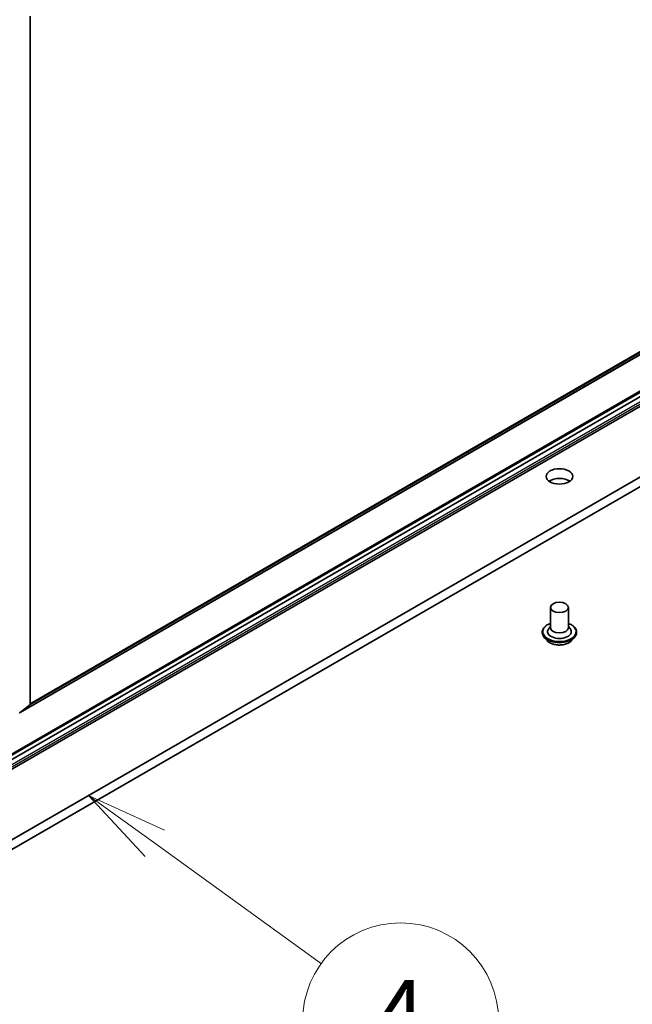
# Model space of a CAD drawing. Units: millimetres. Extents: x 7 to 9050, y 4 to 1971.
# Drawn here: x 162 to 171, y 33 to 48 of the extents above; entities that cross this region are included whole.
import ezdxf

# ---------------------------------------------------------------- set-up
doc = ezdxf.new("R2010")
doc.units = ezdxf.units.MM
doc.header["$LTSCALE"] = 0.5
for name, color, linetype, lineweight in [('Symbol (TK)', 100, 'Continuous', 18), ('Visible (ISO)', 7, 'Continuous', 35), ('Visible Narrow (ISO)', 7, 'Continuous', 25)]:
    doc.layers.add(name, color=color, linetype=linetype, lineweight=lineweight)
doc.styles.add('Note Text (TK2)', font='MS PGothic.ttf')

# ---------------------------------------------------------------- blocks, each defined once
blk = doc.blocks.new('Balloon7')
at = {"layer": 'Symbol (TK)', "color": 100}
for p, q in [((327.767, 71.744), (325.741, 73.208)), ((328.06, 72.149), (325.741, 73.208)), ((325.741, 73.208), (327.474, 71.339)), ((327.767, 71.744), (332.87, 68.058))]:
    blk.add_line(p, q, dxfattribs=at)
at = {"layer": 'Symbol (TK)'}
blk.add_circle((335.292, 66.307), 3, dxfattribs=at)
at = {"layer": 'Symbol (TK)', "color": 7, "insert": (335.292, 66.302), "char_height": 2, "attachment_point": 5, "style": 'Note Text (TK2)'}
blk.add_mtext('4', dxfattribs=at)

msp = doc.modelspace()

# ---------------------------------------------------------------- linework, layer by layer
at = {"layer": 'Visible (ISO)'}
for p, q in [((161.8218, 37.8704), (186.2491, 51.9736)), ((185.0475, 50.7209), (161.5163, 37.1352)), ((161.5263, 37.1234), (185.0475, 50.7033)), ((161.5357, 37.062), (185.0475, 50.6365)), ((185.0475, 50.635), (161.5357, 37.0605)), ((185.0475, 50.4893), (161.5357, 36.9147)), ((161.9779, 38.0045), (161.9779, 48.5286)), ((183.2361, 48.3623), (158.166, 33.888)), ((158.166, 33.7396), (183.2361, 48.2138)), ((169.9411, 39.481), (169.9411, 39.1693)), ((170.2139, 39.481), (170.2139, 39.1693)), ((169.9411, 39.1876), (169.9144, 39.1563)), ((170.2139, 39.1876), (170.2406, 39.1563)), ((169.8139, 39.1025), (169.8139, 39.0994)), ((169.8911, 38.9719), (169.846, 39.0222)), ((170.2639, 38.9719), (170.309, 39.0222)), ((170.3411, 39.1025), (170.3411, 39.0994)), ((161.9735, 37.9929), (161.823, 37.8712))]:
    msp.add_line(p, q, dxfattribs=at)
for centre, major_axis in [((170.0775, 41.4851), (-0.2045, 0)), ((170.0775, 39.481), (-0.1364, 0))]:
    msp.add_ellipse(centre, major_axis=major_axis, ratio=0.5773503, dxfattribs=at)
for centre, major_axis, start_param, end_param in [((170.0775, 41.3367), (-0.2045, 0), 3.8212665, 5.6035115), ((170.0775, 39.1099), (0.1818, 0), 2.6838305, 6.7409474), ((170.0775, 39.1693), (0.1364, 0), 3.1415927, 6.2831853), ((161.9586, 38.0157), (0.0136, -0.0236), 0.0906599, 0.7853982), ((161.8082, 37.8941), (0.0136, -0.0236), 5.4977871, 6.3738452)]:
    msp.add_ellipse(centre, major_axis=major_axis, ratio=0.5773503, start_param=start_param, end_param=end_param, dxfattribs=at)
for points, knots in [([(169.8139, 39.1025), (169.8139, 39.1187), (169.8182, 39.1349), (169.8348, 39.166), (169.8474, 39.1808), (169.88, 39.2076), (169.9003, 39.2195), (169.929, 39.2317), (169.935, 39.234), (169.9411, 39.2362)], [2.3242428, 2.3242428, 2.3242428, 2.3242428, 2.6239534, 2.6239534, 2.9363644, 2.9363644, 3.2608574, 3.2608574, 3.3437724, 3.3437724, 3.3437724, 3.3437724]), ([(170.2139, 39.2362), (170.2224, 39.2332), (170.2306, 39.2299), (170.2609, 39.2162), (170.2806, 39.2038), (170.3124, 39.1758), (170.3245, 39.1601), (170.338, 39.1302), (170.3411, 39.1163), (170.3411, 39.1025)], [4.4463059, 4.4463059, 4.4463059, 4.4463059, 4.5605248, 4.5605248, 4.8863222, 4.8863222, 5.2102372, 5.2102372, 5.4658355, 5.4658355, 5.4658355, 5.4658355]), ([(169.846, 39.0222), (169.8419, 39.0267), (169.8382, 39.0314), (169.8315, 39.041), (169.8285, 39.046), (169.8233, 39.0562), (169.8211, 39.0614), (169.8175, 39.0721), (169.8161, 39.0775), (169.8143, 39.0884), (169.8139, 39.0939), (169.8139, 39.0994)], [1.84667621, 1.84667621, 1.84667621, 1.84667621, 1.94218953, 1.94218953, 2.03770285, 2.03770285, 2.13321617, 2.13321617, 2.2287295, 2.2287295, 2.32424282, 2.32424282, 2.32424282, 2.32424282]), ([(170.3411, 39.0994), (170.3411, 39.0939), (170.3407, 39.0884), (170.3389, 39.0775), (170.3375, 39.0721), (170.334, 39.0614), (170.3318, 39.0562), (170.3266, 39.046), (170.3236, 39.041), (170.3168, 39.0314), (170.3131, 39.0267), (170.309, 39.0222)], [5.46583547, 5.46583547, 5.46583547, 5.46583547, 5.5613488, 5.5613488, 5.65686212, 5.65686212, 5.75237544, 5.75237544, 5.84788876, 5.84788876, 5.94340209, 5.94340209, 5.94340209, 5.94340209]), ([(170.2639, 38.9719), (170.2528, 38.9594), (170.2386, 38.9485), (170.2052, 38.9297), (170.1857, 38.922), (170.1439, 38.9107), (170.1216, 38.9071), (170.0764, 38.9044), (170.0535, 38.9052), (170.0092, 38.9111), (169.9878, 38.9161), (169.9485, 38.9303), (169.9306, 38.9394), (169.9062, 38.9569), (169.8981, 38.9641), (169.8911, 38.9719)], [5.9434021, 5.9434021, 5.9434021, 5.9434021, 6.264415, 6.264415, 6.5988436, 6.5988436, 6.9319211, 6.9319211, 7.2632345, 7.2632345, 7.5949704, 7.5949704, 7.9289484, 7.9289484, 8.1298615, 8.1298615, 8.1298615, 8.1298615])]:
    msp.add_open_spline(points, degree=3, knots=knots, dxfattribs=at)
at = {"layer": 'Visible Narrow (ISO)'}
for p, q in [((161.9735, 37.9929), (186.4008, 52.096)), ((186.4053, 52.1077), (161.9779, 38.0045)), ((186.2503, 51.9744), (161.823, 37.8712)), ((185.0475, 50.7056), (161.5252, 37.125)), ((185.0475, 50.6313), (161.5357, 37.0568)), ((185.0475, 50.5571), (161.5357, 36.9826)), ((185.0475, 50.52), (161.5357, 36.9455))]:
    msp.add_line(p, q, dxfattribs=at)
for centre, major_axis, start_param, end_param in [((170.0775, 39.1099), (0.2545, 0), 2.1361498, 7.2886282), ((170.0775, 39.1025), (-0.2636, 0), 0, 3.1415927), ((170.0775, 39.0994), (0.2636, 0), 3.1415927, 6.2831853), ((170.0775, 39.0913), (-0.2607, 0), 0.4775666, 2.664026), ((170.0775, 39.0276), (-0.2099, 0), 0.4775666, 2.664026)]:
    msp.add_ellipse(centre, major_axis=major_axis, ratio=0.5773503, start_param=start_param, end_param=end_param, dxfattribs=at)

# ---------------------------------------------------------------- block references
at = {"layer": 'Symbol (TK)', "xscale": 0.5, "yscale": 0.5, "zscale": 0.5}
msp.add_blockref('Balloon7', (0, 0), dxfattribs=at)

doc.saveas('drawing.dxf')
